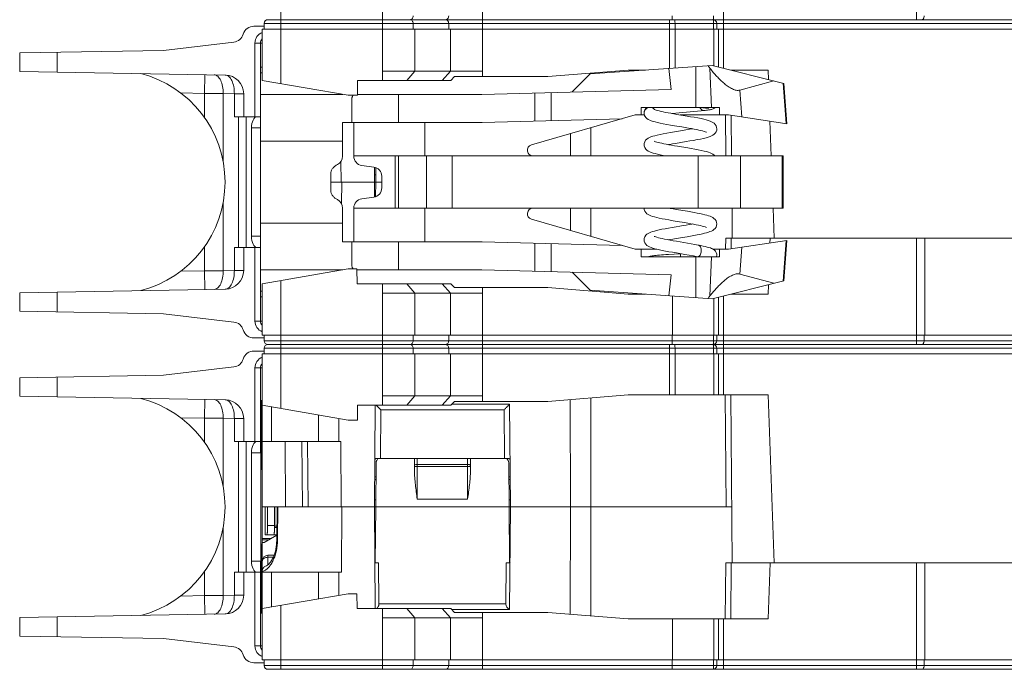
# Model space of a CAD drawing. Units: millimetres. Extents: x -27 to 633, y -65 to 445.
# Drawn here: x 147 to 200, y 320 to 355 of the extents above; entities that cross this region are included whole.
import ezdxf

# ---------------------------------------------------------------- set-up
doc = ezdxf.new("R2010")
doc.units = ezdxf.units.MM
doc.header["$LTSCALE"] = 32.67
doc.layers.get('0').update_dxf_attribs({"linetype": 'CONTINUOUS'})
for name, color, linetype in [('03_AXES', 7, 'CONTINUOUS'), ('08_DRAFTS', 7, 'CONTINUOUS'), ('09_ROUNDS', 7, 'CONTINUOUS'), ('10_CHAMFER', 7, 'CONTINUOUS')]:
    doc.layers.add(name, color=color, linetype=linetype)

msp = doc.modelspace()

# ---------------------------------------------------------------- linework, layer by layer
at = {"color": 7, "linetype": 'Continuous', "lineweight": 0}
for p, q in [((160.981, 351.786), (160.981, 358.634)), ((166.416, 352.46), (166.416, 357.96)), ((171.786, 352.46), (171.786, 357.96)), ((184.682, 352.61), (184.682, 357.91)), ((195.034, 355.21), (195.034, 355.71)), ((244.681, 355.21), (160.281, 355.21)), ((181.792, 352.6), (181.792, 355.21)), ((159.981, 351.96), (159.981, 354.71)), ((159.981, 354.71), (244.981, 354.71)), ((160.081, 355.01), (160.081, 354.71)), ((244.881, 355.01), (160.081, 355.01)), ((168.062, 355.01), (168.062, 354.71)), ((168.148, 352.46), (168.148, 354.71)), ((169.967, 355.01), (169.967, 354.71)), ((170.054, 352.46), (170.054, 354.71)), ((182.092, 355.01), (182.092, 354.71)), ((182.108, 352.622), (182.108, 354.71)), ((184.159, 355.01), (184.159, 354.71)), ((184.175, 352.736), (184.175, 354.71)), ((184.328, 355.01), (184.328, 354.71)), ((166.416, 352.46), (166.416, 351.96)), ((166.416, 352.46), (171.786, 352.46)), ((167.715, 351.96), (168.148, 352.46)), ((169.621, 351.96), (170.054, 352.46)), ((171.786, 352.16), (171.786, 352.46)), ((179.581, 352.51), (175.281, 352.16)), ((177.54, 352.302), (184.081, 352.76)), ((181.753, 352.597), (181.881, 351.475)), ((183.201, 352.698), (183.201, 350.51)), ((184.042, 350.51), (183.96, 352.609)), ((184.081, 352.76), (187.921, 351.8)), ((166.416, 351.96), (170.081, 351.96)), ((170.081, 351.96), (170.281, 352.16)), ((170.281, 352.16), (175.281, 352.16)), ((177.54, 352.302), (176.581, 351.337)), ((187.389, 351.933), (185.557, 351.437)), ((171.739, 351.21), (181.881, 351.475)), ((185.557, 351.437), (185.67, 350.002)), ((187.882, 351.809), (188.053, 349.643)), ((188.091, 349.637), (187.921, 351.8)), ((174.581, 351.284), (174.581, 349.784)), ((175.461, 351.307), (175.461, 349.807)), ((180.281, 350.51), (180.281, 350.11)), ((180.281, 350.51), (184.481, 350.51)), ((182.905, 350.282), (183.496, 350.334)), ((183.496, 350.334), (183.652, 350.348)), ((184.481, 350.11), (184.481, 350.51)), ((171.758, 349.71), (179.253, 349.906)), ((174.397, 348.498), (179.956, 350.11)), ((179.956, 350.11), (180.45, 350.11)), ((180.485, 350.028), (180.485, 350.028)), ((182.36, 350.11), (184.956, 350.11)), ((184.956, 350.11), (188.091, 349.637)), ((164.881, 349.71), (164.881, 347.91)), ((168.681, 349.71), (168.681, 347.91)), ((159.881, 340.36), (159.881, 348.71)), ((182.119, 348.583), (182.689, 348.678)), ((164.881, 347.91), (187.881, 347.91)), ((167.102, 345.11), (167.102, 347.91)), ((167.281, 345.11), (167.281, 347.91)), ((168.781, 345.11), (168.781, 347.91)), ((170.153, 345.11), (170.153, 347.91)), ((183.337, 345.11), (183.337, 347.91)), ((185.6, 345.11), (185.6, 347.91)), ((187.833, 345.11), (187.833, 347.91)), ((187.881, 345.11), (187.881, 347.91)), ((163.647, 346.076), (163.647, 346.943)), ((166.381, 346.822), (166.381, 346.198)), ((165.315, 345.618), (165.947, 345.702)), ((164.281, 343.31), (164.281, 345.122)), ((164.881, 343.31), (164.881, 345.122)), ((164.881, 345.11), (187.881, 345.11)), ((168.681, 343.31), (168.681, 345.11)), ((174.397, 344.522), (179.956, 342.91)), ((164.281, 344.31), (159.881, 344.31)), ((182.146, 343.488), (182.737, 343.586)), ((171.758, 343.31), (164.281, 343.31)), ((164.781, 342.065), (164.781, 343.31)), ((167.281, 341.81), (167.281, 343.31)), ((171.758, 343.31), (179.253, 343.114)), ((174.581, 341.735), (174.581, 343.236)), ((175.461, 341.712), (175.461, 343.213)), ((181.119, 342.91), (179.956, 342.91)), ((180.281, 342.51), (180.281, 342.91)), ((184.141, 342.91), (184.956, 342.91)), ((184.481, 342.91), (184.481, 342.51)), ((184.956, 342.91), (188.091, 343.382)), ((185.557, 341.583), (185.67, 343.017)), ((187.882, 341.21), (188.053, 343.377)), ((187.921, 341.22), (188.091, 343.382)), ((180.281, 342.51), (184.481, 342.51)), ((182.052, 342.652), (181.744, 342.632)), ((182.402, 342.673), (182.052, 342.652)), ((182.381, 342.672), (182.381, 342.51)), ((183.091, 342.554), (183.296, 342.514)), ((183.201, 340.321), (183.201, 342.51)), ((183.296, 342.514), (183.316, 342.51)), ((184.042, 342.51), (183.96, 340.411)), ((164.293, 341.81), (159.881, 341.81)), ((165.054, 341.81), (171.739, 341.81)), ((171.739, 341.81), (181.881, 341.544)), ((177.54, 340.717), (176.581, 341.683)), ((181.753, 340.423), (181.881, 341.544)), ((187.389, 341.087), (185.557, 341.583)), ((159.981, 338.31), (159.981, 341.06)), ((160.981, 334.386), (160.981, 341.234)), ((166.416, 341.06), (166.416, 340.56)), ((166.416, 341.06), (170.081, 341.06)), ((168.148, 340.56), (167.715, 341.06)), ((170.054, 340.56), (169.621, 341.06)), ((170.081, 341.06), (170.281, 340.86)), ((170.281, 340.86), (175.281, 340.86)), ((171.786, 340.86), (171.786, 340.56)), ((175.281, 340.86), (179.581, 340.51)), ((184.081, 340.26), (187.921, 341.22)), ((159.981, 340.66), (159.881, 340.66)), ((159.981, 340.36), (159.881, 340.36)), ((166.416, 335.06), (166.416, 340.56)), ((166.416, 340.56), (171.786, 340.56)), ((168.148, 340.56), (168.148, 338.31)), ((170.054, 340.56), (170.054, 338.31)), ((171.786, 335.06), (171.786, 340.56)), ((177.54, 340.717), (177.54, 340.676)), ((177.54, 340.717), (184.081, 340.26)), ((180.506, 340.51), (179.581, 340.51)), ((181.951, 340.409), (181.951, 338.31)), ((184.175, 338.31), (184.175, 340.283)), ((184.682, 335.11), (184.682, 340.41)), ((159.981, 338.31), (184.682, 338.31)), ((160.081, 338.01), (160.081, 338.31)), ((168.062, 338.01), (168.062, 338.31)), ((169.967, 338.01), (169.967, 338.31)), ((181.943, 338.01), (181.943, 338.31)), ((184.159, 338.01), (184.159, 338.31)), ((184.328, 338.01), (184.328, 338.31)), ((195.034, 337.81), (195.034, 338.31)), ((195.434, 338.01), (195.434, 338.31)), ((160.081, 338.01), (244.881, 338.01)), ((244.681, 337.81), (160.281, 337.81)), ((181.792, 335.11), (181.792, 337.81)), ((159.981, 334.56), (159.981, 337.31)), ((159.981, 337.31), (244.981, 337.31)), ((160.081, 337.61), (160.081, 337.31)), ((244.881, 337.61), (160.081, 337.61)), ((168.062, 337.61), (168.062, 337.31)), ((168.148, 335.06), (168.148, 337.31)), ((169.967, 337.61), (169.967, 337.31)), ((170.054, 335.06), (170.054, 337.31)), ((182.092, 337.61), (182.092, 337.31)), ((182.108, 335.11), (182.108, 337.31)), ((184.159, 337.61), (184.159, 337.31)), ((184.175, 335.11), (184.175, 337.31)), ((184.328, 337.61), (184.328, 337.31)), ((166.416, 335.06), (166.416, 334.56)), ((166.416, 335.06), (171.786, 335.06)), ((167.715, 334.56), (168.148, 335.06)), ((169.621, 334.56), (170.054, 335.06)), ((171.786, 334.76), (171.786, 335.06)), ((179.581, 335.11), (175.281, 334.76)), ((166.416, 334.56), (170.081, 334.56)), ((170.081, 334.56), (170.281, 334.76)), ((170.281, 334.76), (175.281, 334.76)), ((160.655, 329.11), (160.655, 328.085)), ((160.618, 327.61), (160.754, 327.61)), ((160.627, 328.01), (160.758, 328.01)), ((159.981, 326.217), (159.981, 327.21)), ((159.981, 320.91), (159.981, 323.66)), ((160.981, 320.41), (160.981, 323.834)), ((166.416, 323.66), (166.416, 323.16)), ((166.416, 323.66), (170.081, 323.66)), ((168.148, 323.16), (167.715, 323.66)), ((170.054, 323.16), (169.621, 323.66)), ((170.081, 323.66), (170.281, 323.46)), ((170.281, 323.46), (175.281, 323.46)), ((171.786, 323.46), (171.786, 323.16)), ((175.281, 323.46), (179.581, 323.11)), ((166.416, 320.41), (166.416, 323.16)), ((166.416, 323.16), (171.786, 323.16)), ((168.148, 323.16), (168.148, 320.91)), ((170.054, 323.16), (170.054, 320.91)), ((171.786, 320.41), (171.786, 323.16)), ((181.951, 323.11), (179.581, 323.11)), ((181.951, 323.11), (181.951, 320.91)), ((184.175, 320.91), (184.175, 323.11)), ((184.682, 320.41), (184.682, 323.11)), ((159.981, 320.91), (184.682, 320.91)), ((160.081, 320.61), (160.081, 320.91)), ((168.062, 320.61), (168.062, 320.91)), ((169.967, 320.61), (169.967, 320.91)), ((181.943, 320.61), (181.943, 320.91)), ((184.159, 320.61), (184.159, 320.91)), ((184.328, 320.61), (184.328, 320.91)), ((195.034, 320.41), (195.034, 320.91)), ((195.434, 320.61), (195.434, 320.91)), ((160.081, 320.61), (244.881, 320.61)), ((160.281, 320.41), (244.681, 320.41))]:
    msp.add_line(p, q, dxfattribs=at)
for points in [[(180.582, 350.51), (180.526, 350.459), (180.472, 350.382), (180.439, 350.29), (180.431, 350.216)], [(182.188, 350.138), (182.021, 350.167), (181.864, 350.194), (181.716, 350.221), (181.579, 350.246), (181.455, 350.272), (181.343, 350.296), (181.244, 350.319), (181.159, 350.341), (181.089, 350.362), (181.034, 350.38), (180.995, 350.395), (180.975, 350.405), (180.974, 350.405)], [(183.364, 350.51), (183.445, 350.503), (183.512, 350.498), (183.575, 350.492), (183.632, 350.487), (183.684, 350.481), (183.731, 350.476), (183.773, 350.471), (183.809, 350.466), (183.839, 350.462), (183.863, 350.458), (183.88, 350.454), (183.889, 350.452), (183.89, 350.452)], [(183.652, 350.348), (183.714, 350.354), (183.781, 350.361), (183.841, 350.368), (183.893, 350.375), (183.939, 350.382), (183.98, 350.389), (184.018, 350.397), (184.053, 350.405), (184.089, 350.416), (184.128, 350.431), (184.172, 350.454), (184.22, 350.489), (184.239, 350.51)], [(180.431, 350.216), (180.436, 350.155), (180.46, 350.077), (180.485, 350.028)], [(180.485, 350.028), (180.525, 349.974), (180.588, 349.915), (180.658, 349.868), (180.734, 349.83), (180.818, 349.796), (180.913, 349.765), (181.023, 349.734), (181.151, 349.702), (181.297, 349.67), (181.463, 349.636), (181.649, 349.601), (181.85, 349.566), (182.057, 349.53), (182.454, 349.465)], [(181.915, 350.185), (181.983, 350.193), (182.144, 350.21), (182.317, 350.228), (182.503, 350.246), (182.701, 350.264), (182.905, 350.282)], [(184.331, 349.366), (184.323, 349.439), (184.292, 349.528), (184.243, 349.602), (184.183, 349.661), (184.118, 349.707), (184.046, 349.745), (183.967, 349.778), (183.874, 349.81), (183.766, 349.842), (183.637, 349.875), (183.487, 349.909), (183.314, 349.944), (183.125, 349.98), (182.929, 350.014), (182.734, 350.048), (182.188, 350.138)], [(183.023, 349.366), (182.861, 349.338), (182.68, 349.306), (182.485, 349.274), (182.066, 349.204)], [(182.454, 349.465), (182.637, 349.434), (182.808, 349.405), (182.969, 349.377), (183.117, 349.349), (183.252, 349.323), (183.374, 349.297), (183.481, 349.273), (183.573, 349.25), (183.65, 349.229), (183.711, 349.209), (183.756, 349.193), (183.782, 349.181), (183.785, 349.179)], [(182.689, 348.678), (182.891, 348.712), (183.091, 348.747), (183.282, 348.783), (183.459, 348.818), (183.619, 348.854), (183.756, 348.888), (183.872, 348.922), (183.968, 348.955), (184.048, 348.989), (184.119, 349.027), (184.185, 349.074), (184.246, 349.134), (184.294, 349.209), (184.324, 349.297), (184.331, 349.367)], [(182.066, 349.204), (181.855, 349.168), (181.652, 349.133), (181.463, 349.097), (181.291, 349.062), (181.14, 349.029), (181.009, 348.996), (180.897, 348.963), (180.802, 348.931), (180.72, 348.897), (180.646, 348.858), (180.579, 348.811), (180.517, 348.751), (180.468, 348.675), (180.438, 348.586), (180.431, 348.516)], [(182.233, 348.431), (182.067, 348.459), (181.909, 348.486), (181.761, 348.512), (181.624, 348.538), (181.497, 348.563), (181.382, 348.587), (181.28, 348.61), (181.19, 348.633), (181.115, 348.654), (181.054, 348.673), (181.008, 348.69), (180.98, 348.702), (180.978, 348.703)], [(180.431, 348.517), (180.438, 348.446), (180.469, 348.357), (180.52, 348.279), (180.586, 348.217), (180.658, 348.168), (180.736, 348.129), (180.822, 348.095), (180.918, 348.063), (181.027, 348.033), (181.151, 348.002), (181.293, 347.971), (181.452, 347.938), (181.603, 347.91)], [(181.739, 348.517), (181.789, 348.526), (181.949, 348.554), (182.119, 348.583)], [(184.235, 347.91), (184.187, 347.958), (184.12, 348.005), (184.049, 348.044), (183.969, 348.078), (183.878, 348.109), (183.771, 348.141), (183.646, 348.173), (183.499, 348.206), (183.331, 348.241), (183.148, 348.275), (182.959, 348.309), (182.771, 348.342), (182.233, 348.431)], [(180.432, 345.11), (180.439, 345.041), (180.473, 344.95), (180.524, 344.875), (180.586, 344.816), (180.653, 344.771), (180.724, 344.735), (180.803, 344.702), (180.892, 344.671), (180.995, 344.641), (181.113, 344.611), (181.246, 344.581), (181.397, 344.549), (181.571, 344.516), (181.768, 344.48), (181.984, 344.443), (182.206, 344.406)], [(182.162, 345.043), (181.988, 345.072), (181.828, 345.1), (181.777, 345.11)], [(184.331, 344.267), (184.323, 344.341), (184.29, 344.433), (184.238, 344.508), (184.176, 344.567), (184.111, 344.611), (184.042, 344.647), (183.967, 344.678), (183.883, 344.708), (183.788, 344.736), (183.682, 344.764), (183.561, 344.793), (183.427, 344.821), (183.279, 344.851), (183.116, 344.881), (182.94, 344.913), (182.752, 344.945), (182.162, 345.043)], [(183.023, 344.267), (182.996, 344.262), (182.848, 344.235), (182.69, 344.208), (182.523, 344.18), (182.343, 344.15), (182.147, 344.118), (181.943, 344.084), (181.743, 344.049), (181.557, 344.015), (181.389, 343.983), (181.238, 343.951), (181.105, 343.92), (180.989, 343.89), (180.888, 343.861), (180.8, 343.83), (180.722, 343.798), (180.652, 343.762), (180.585, 343.717), (180.523, 343.658), (180.472, 343.582), (180.439, 343.491), (180.431, 343.417)], [(182.206, 344.406), (182.605, 344.34), (182.779, 344.31), (182.939, 344.282), (183.087, 344.255), (183.222, 344.229), (183.345, 344.204), (183.456, 344.179), (183.553, 344.155), (183.635, 344.133), (183.701, 344.113), (183.75, 344.095), (183.78, 344.082), (183.783, 344.081)], [(182.737, 343.586), (182.927, 343.619), (183.105, 343.65), (183.27, 343.681), (183.42, 343.711), (183.557, 343.74), (183.678, 343.768), (183.786, 343.797), (183.882, 343.825), (183.966, 343.855), (184.042, 343.886), (184.111, 343.922), (184.176, 343.967), (184.238, 344.025), (184.29, 344.101), (184.323, 344.192), (184.331, 344.267)], [(182.175, 343.341), (181.997, 343.371), (181.83, 343.4), (181.677, 343.428), (181.536, 343.455), (181.41, 343.481), (181.299, 343.506), (181.204, 343.529), (181.123, 343.551), (181.059, 343.571), (181.012, 343.589), (180.982, 343.601), (180.978, 343.604)], [(181.739, 343.417), (181.815, 343.431), (181.974, 343.458), (182.146, 343.488)], [(180.431, 343.417), (180.438, 343.345), (180.47, 343.255), (180.522, 343.178), (180.585, 343.117), (180.654, 343.071), (180.727, 343.033), (180.808, 343), (180.9, 342.969), (181.006, 342.938), (181.126, 342.908), (181.26, 342.878), (181.409, 342.847), (181.574, 342.815), (181.756, 342.782), (181.954, 342.748), (182.166, 342.712)], [(183.338, 343.139), (183.16, 343.174), (182.959, 343.209), (182.757, 343.244), (182.175, 343.341)], [(184.331, 342.598), (184.326, 342.655), (184.302, 342.733), (184.263, 342.802), (184.213, 342.857), (184.159, 342.899), (184.105, 342.931), (184.048, 342.958), (183.985, 342.982), (183.909, 343.007), (183.82, 343.032), (183.715, 343.059), (183.597, 343.086), (183.465, 343.114), (183.338, 343.139)], [(181.744, 342.632), (181.606, 342.623), (181.479, 342.614), (181.362, 342.605), (181.257, 342.597), (181.162, 342.589), (181.076, 342.581), (181, 342.573), (180.931, 342.565), (180.87, 342.557), (180.816, 342.549), (180.769, 342.54), (180.726, 342.531), (180.685, 342.52), (180.656, 342.51)], [(182.166, 342.712), (182.623, 342.637), (182.858, 342.596), (183.091, 342.554)], [(184.317, 342.51), (184.323, 342.526), (184.331, 342.598)]]:
    msp.add_lwpolyline(points, dxfattribs=at)
for centre, radius, start, end in [((160.281, 355.01), 0.2, 90, 180), ((184.128, 355.01), 0.2, 0, 90), ((191.326, 357.93), 9.087, 214.7959, 215.8448), ((180.752, 350.195), 0.313, 43.5055, 44.9479), ((180.752, 350.194), 0.314, 41.1989, 43.5052), ((180.746, 350.193), 0.308, 175.8603, 179.9899), ((174.481, 348.21), 0.3, 106.1721, 270), ((165.881, 346.198), 0.5, 277.5946, 360), ((163.781, 345.122), 0.5, 0, 63.6804), ((165.381, 345.122), 0.5, 97.5946, 180), ((174.481, 344.81), 0.3, 90, 253.8279), ((191.326, 335.09), 9.087, 144.1552, 145.2041), ((160.281, 338.01), 0.2, 180, 270), ((160.281, 337.61), 0.2, 90, 180), ((184.128, 338.01), 0.2, 270, 360), ((184.128, 337.61), 0.2, 0, 90), ((160.281, 320.61), 0.2, 180, 270), ((184.128, 320.61), 0.2, 270, 360)]:
    msp.add_arc(centre, radius, start, end, dxfattribs=at)
for points, knots in [([(167.888, 355.21), (167.911, 355.21), (167.958, 355.221), (168.015, 355.266), (168.053, 355.333), (168.062, 355.384), (168.062, 355.41)], [0, 0, 0, 0, 0.233217, 0.4766, 0.733673, 1, 1, 1, 1]), ([(167.888, 355.21), (167.911, 355.21), (167.958, 355.199), (168.015, 355.153), (168.053, 355.087), (168.062, 355.036), (168.062, 355.01)], [0, 0, 0, 0, 0.233216, 0.4766, 0.733673, 1, 1, 1, 1]), ([(169.794, 355.21), (169.816, 355.21), (169.863, 355.221), (169.921, 355.266), (169.958, 355.333), (169.967, 355.384), (169.967, 355.41)], [0, 0, 0, 0, 0.233217, 0.4766, 0.733673, 1, 1, 1, 1]), ([(169.794, 355.21), (169.816, 355.21), (169.863, 355.199), (169.921, 355.153), (169.958, 355.087), (169.967, 355.036), (169.967, 355.01)], [0, 0, 0, 0, 0.233216, 0.4766, 0.733673, 1, 1, 1, 1]), ([(181.927, 355.21), (181.928, 355.21), (181.929, 355.211), (181.931, 355.216), (181.934, 355.227), (181.936, 355.246), (181.939, 355.27), (181.94, 355.3), (181.942, 355.334), (181.943, 355.371), (181.943, 355.397), (181.943, 355.41)], [0, 0, 0, 0, 0.009036, 0.025171, 0.083244, 0.175525, 0.299041, 0.449299, 0.620663, 0.8066, 1, 1, 1, 1]), ([(182.06, 355.21), (182.063, 355.21), (182.067, 355.206), (182.07, 355.201), (182.074, 355.191), (182.079, 355.174), (182.083, 355.15), (182.087, 355.12), (182.091, 355.072), (182.092, 355.035), (182.092, 355.01)], [0, 0, 0, 0, 0.035167, 0.062464, 0.097454, 0.190753, 0.313372, 0.461317, 0.629305, 1, 1, 1, 1]), ([(184.128, 355.21), (184.13, 355.21), (184.134, 355.213), (184.137, 355.219), (184.141, 355.229), (184.146, 355.245), (184.151, 355.27), (184.154, 355.3), (184.158, 355.347), (184.159, 355.384), (184.159, 355.41)], [0, 0, 0, 0, 0.035168, 0.062462, 0.097454, 0.190752, 0.31337, 0.461317, 0.629304, 1, 1, 1, 1]), ([(184.128, 355.21), (184.13, 355.21), (184.134, 355.206), (184.137, 355.201), (184.141, 355.191), (184.146, 355.174), (184.151, 355.15), (184.154, 355.12), (184.158, 355.072), (184.159, 355.035), (184.159, 355.01)], [0, 0, 0, 0, 0.035167, 0.062464, 0.097454, 0.190753, 0.313372, 0.461317, 0.629305, 1, 1, 1, 1]), ([(195.317, 355.21), (195.325, 355.21), (195.341, 355.212), (195.372, 355.226), (195.398, 355.255), (195.415, 355.293), (195.43, 355.342), (195.434, 355.382), (195.434, 355.41)], [0, 0, 0, 0, 0.094057, 0.188324, 0.401739, 0.53133, 0.676782, 1, 1, 1, 1]), ([(183.96, 352.609), (184.02, 352.534), (184.141, 352.387), (184.33, 352.174), (184.527, 351.972), (184.73, 351.787), (184.908, 351.65), (185.053, 351.557), (185.161, 351.5), (185.267, 351.457), (185.369, 351.429), (185.467, 351.421), (185.528, 351.429), (185.557, 351.437)], [0, 0, 0, 0, 0.139537, 0.278415, 0.415898, 0.550769, 0.680847, 0.74302, 0.802417, 0.858282, 0.909917, 0.957005, 1, 1, 1, 1]), ([(180.439, 350.215), (180.441, 350.245), (180.454, 350.304), (180.511, 350.41), (180.636, 350.505), (180.792, 350.515), (180.904, 350.473), (180.953, 350.437), (180.974, 350.416)], [0, 0, 0, 0, 0.125992, 0.251772, 0.500507, 0.748884, 0.874376, 1, 1, 1, 1]), ([(183.425, 350.505), (183.436, 350.48), (183.463, 350.435), (183.518, 350.382), (183.583, 350.35), (183.63, 350.346), (183.652, 350.348)], [0, 0, 0, 0, 0.275166, 0.531103, 0.769919, 1, 1, 1, 1]), ([(180.485, 350.028), (180.47, 350.053), (180.446, 350.106), (180.438, 350.164), (180.438, 350.193)], [0, 0, 0, 0, 0.499831, 1, 1, 1, 1]), ([(163.647, 346.076), (163.647, 346.022), (163.667, 345.914), (163.747, 345.77), (163.862, 345.653), (163.954, 345.594), (164.003, 345.57)], [0, 0, 0, 0, 0.249613, 0.499546, 0.749703, 1, 1, 1, 1]), ([(183.498, 342.827), (183.498, 342.864), (183.491, 342.936), (183.463, 343.02), (183.43, 343.075), (183.403, 343.106), (183.372, 343.129), (183.35, 343.137), (183.338, 343.139)], [0, 0, 0, 0, 0.300974, 0.576328, 0.698646, 0.809254, 0.908864, 1, 1, 1, 1]), ([(183.296, 342.514), (183.309, 342.511), (183.335, 342.511), (183.374, 342.525), (183.409, 342.553), (183.452, 342.608), (183.489, 342.701), (183.498, 342.783), (183.498, 342.827)], [0, 0, 0, 0, 0.091438, 0.186274, 0.291475, 0.41028, 0.68751, 1, 1, 1, 1]), ([(164.781, 342.065), (164.781, 342.042), (164.783, 342), (164.796, 341.942), (164.82, 341.894), (164.844, 341.868), (164.857, 341.858)], [0, 0, 0, 0, 0.294774, 0.552189, 0.781928, 1, 1, 1, 1]), ([(183.96, 340.411), (184.02, 340.485), (184.141, 340.633), (184.33, 340.845), (184.527, 341.047), (184.73, 341.233), (184.908, 341.37), (185.053, 341.462), (185.161, 341.52), (185.267, 341.563), (185.369, 341.59), (185.467, 341.599), (185.528, 341.591), (185.557, 341.583)], [0, 0, 0, 0, 0.139537, 0.278415, 0.415898, 0.550769, 0.680847, 0.74302, 0.802417, 0.858282, 0.909917, 0.957005, 1, 1, 1, 1]), ([(167.888, 337.81), (167.911, 337.81), (167.958, 337.821), (168.015, 337.866), (168.053, 337.933), (168.062, 337.984), (168.062, 338.01)], [0, 0, 0, 0, 0.233217, 0.4766, 0.733673, 1, 1, 1, 1]), ([(167.888, 337.81), (167.911, 337.81), (167.958, 337.799), (168.015, 337.753), (168.053, 337.687), (168.062, 337.636), (168.062, 337.61)], [0, 0, 0, 0, 0.233216, 0.4766, 0.733673, 1, 1, 1, 1]), ([(169.794, 337.81), (169.816, 337.81), (169.863, 337.821), (169.921, 337.866), (169.958, 337.933), (169.967, 337.984), (169.967, 338.01)], [0, 0, 0, 0, 0.233217, 0.4766, 0.733673, 1, 1, 1, 1]), ([(169.794, 337.81), (169.816, 337.81), (169.863, 337.799), (169.921, 337.753), (169.958, 337.687), (169.967, 337.636), (169.967, 337.61)], [0, 0, 0, 0, 0.233216, 0.4766, 0.733673, 1, 1, 1, 1]), ([(181.927, 337.81), (181.928, 337.81), (181.929, 337.811), (181.931, 337.816), (181.934, 337.827), (181.936, 337.846), (181.939, 337.87), (181.94, 337.9), (181.942, 337.934), (181.943, 337.971), (181.943, 337.997), (181.943, 338.01)], [0, 0, 0, 0, 0.009036, 0.025171, 0.083244, 0.175525, 0.299041, 0.449299, 0.620663, 0.8066, 1, 1, 1, 1]), ([(182.06, 337.81), (182.063, 337.81), (182.067, 337.806), (182.07, 337.801), (182.074, 337.791), (182.079, 337.774), (182.083, 337.75), (182.087, 337.72), (182.091, 337.672), (182.092, 337.635), (182.092, 337.61)], [0, 0, 0, 0, 0.035167, 0.062464, 0.097454, 0.190753, 0.313372, 0.461317, 0.629305, 1, 1, 1, 1]), ([(184.128, 337.81), (184.13, 337.81), (184.134, 337.813), (184.137, 337.819), (184.141, 337.829), (184.146, 337.845), (184.151, 337.87), (184.154, 337.9), (184.158, 337.947), (184.159, 337.984), (184.159, 338.01)], [0, 0, 0, 0, 0.035168, 0.062462, 0.097454, 0.190752, 0.31337, 0.461317, 0.629304, 1, 1, 1, 1]), ([(184.128, 337.81), (184.13, 337.81), (184.134, 337.806), (184.137, 337.801), (184.141, 337.791), (184.146, 337.774), (184.151, 337.75), (184.154, 337.72), (184.158, 337.672), (184.159, 337.635), (184.159, 337.61)], [0, 0, 0, 0, 0.035167, 0.062464, 0.097454, 0.190753, 0.313372, 0.461317, 0.629305, 1, 1, 1, 1]), ([(195.317, 337.81), (195.325, 337.81), (195.341, 337.812), (195.372, 337.826), (195.398, 337.855), (195.415, 337.893), (195.43, 337.942), (195.434, 337.982), (195.434, 338.01)], [0, 0, 0, 0, 0.094057, 0.188324, 0.401739, 0.53133, 0.676782, 1, 1, 1, 1]), ([(167.888, 320.41), (167.911, 320.41), (167.958, 320.421), (168.015, 320.466), (168.053, 320.533), (168.062, 320.584), (168.062, 320.61)], [0, 0, 0, 0, 0.233217, 0.4766, 0.733673, 1, 1, 1, 1]), ([(169.794, 320.41), (169.816, 320.41), (169.863, 320.421), (169.921, 320.466), (169.958, 320.533), (169.967, 320.584), (169.967, 320.61)], [0, 0, 0, 0, 0.233217, 0.4766, 0.733673, 1, 1, 1, 1]), ([(181.927, 320.41), (181.928, 320.41), (181.929, 320.411), (181.931, 320.416), (181.934, 320.427), (181.936, 320.446), (181.939, 320.47), (181.94, 320.5), (181.942, 320.534), (181.943, 320.571), (181.943, 320.597), (181.943, 320.61)], [0, 0, 0, 0, 0.009036, 0.025171, 0.083244, 0.175525, 0.299041, 0.449299, 0.620663, 0.8066, 1, 1, 1, 1]), ([(184.128, 320.41), (184.13, 320.41), (184.134, 320.413), (184.137, 320.419), (184.141, 320.429), (184.146, 320.445), (184.151, 320.47), (184.154, 320.5), (184.158, 320.547), (184.159, 320.584), (184.159, 320.61)], [0, 0, 0, 0, 0.035168, 0.062462, 0.097454, 0.190752, 0.31337, 0.461317, 0.629304, 1, 1, 1, 1]), ([(195.317, 320.41), (195.325, 320.41), (195.341, 320.412), (195.372, 320.426), (195.398, 320.455), (195.415, 320.493), (195.43, 320.542), (195.434, 320.582), (195.434, 320.61)], [0, 0, 0, 0, 0.094057, 0.188324, 0.401739, 0.53133, 0.676782, 1, 1, 1, 1])]:
    msp.add_open_spline(points, degree=3, knots=knots, dxfattribs=at)
at = {"layer": '03_AXES', "color": 7, "linetype": 'Continuous', "lineweight": 0}
for p, q in [((166.057, 346.51), (166.064, 347.286)), ((166.381, 346.51), (166.057, 346.51)), ((166.057, 329.11), (166.078, 331.479)), ((166.11, 331.597), (166.175, 331.71)), ((173.152, 331.597), (173.087, 331.71)), ((173.205, 329.11), (173.184, 331.479)), ((173.205, 329.11), (166.057, 329.11)), ((160.627, 328.085), (160.655, 328.085))]:
    msp.add_line(p, q, dxfattribs=at)
for centre, start, end in [((166.318, 331.477), 150, 179.5), ((172.944, 331.477), 0.5, 30)]:
    msp.add_arc(centre, 0.24, start, end, dxfattribs=at)
at = {"layer": '08_DRAFTS', "color": 7, "linetype": 'Continuous', "lineweight": 0}
for p, q in [((187.081, 352.51), (187.099, 352.005)), ((165.074, 351.16), (165.081, 351.96)), ((166.416, 351.96), (165.081, 351.96)), ((164.581, 351.16), (165.074, 351.16)), ((187.179, 349.775), (187.246, 347.91)), ((164.198, 346.51), (164.192, 347.615)), ((165.983, 346.51), (165.99, 347.308)), ((163.647, 346.51), (166.057, 346.51)), ((164.236, 346.51), (164.23, 345.34)), ((165.983, 346.51), (165.99, 345.712)), ((166.057, 346.51), (166.05, 345.728)), ((187.347, 345.11), (187.405, 343.51)), ((185.107, 343.51), (185.102, 342.932)), ((187.189, 343.51), (185.107, 343.51)), ((187.189, 343.51), (187.179, 343.245)), ((216.06, 343.51), (187.405, 343.51)), ((164.581, 341.86), (165.053, 341.86)), ((165.053, 341.86), (165.06, 341.06)), ((166.416, 341.06), (165.06, 341.06)), ((187.099, 341.014), (187.081, 340.51)), ((187.081, 335.11), (187.405, 326.11)), ((165.074, 333.76), (165.081, 334.56)), ((166.416, 334.56), (165.081, 334.56)), ((165.983, 329.11), (166.03, 334.56)), ((173.231, 334.61), (170.131, 334.61)), ((173.279, 329.11), (173.231, 334.61)), ((164.581, 333.76), (165.074, 333.76)), ((159.981, 327.41), (159.981, 332.61)), ((161.209, 332.61), (161.226, 329.11)), ((162.404, 332.61), (162.435, 329.11)), ((162.985, 332.61), (164.18, 332.61)), ((164.198, 329.11), (164.18, 332.61)), ((159.964, 331.11), (159.951, 331.11)), ((159.964, 327.11), (159.964, 331.11)), ((159.981, 329.11), (161.226, 329.11)), ((162.435, 329.11), (166.057, 329.11)), ((164.236, 329.11), (164.218, 325.61)), ((165.983, 329.11), (166.03, 323.66)), ((166.057, 329.11), (166.031, 326.127)), ((173.205, 329.11), (173.231, 326.127)), ((173.205, 329.11), (184.886, 329.11)), ((173.279, 329.11), (173.231, 323.61)), ((159.951, 327.11), (159.964, 327.11)), ((185.107, 326.11), (185.081, 323.11)), ((187.189, 326.11), (185.107, 326.11)), ((187.189, 326.11), (187.081, 323.11)), ((216.06, 326.11), (187.405, 326.11)), ((162.984, 325.61), (164.218, 325.61)), ((164.581, 324.46), (165.053, 324.46)), ((165.053, 324.46), (165.06, 323.66)), ((166.416, 323.66), (165.06, 323.66)), ((170.131, 323.61), (173.231, 323.61))]:
    msp.add_line(p, q, dxfattribs=at)
for centre, start, end in [((166.031, 332.23), 268.7778, 271.3539), ((173.231, 332.23), 268.6461, 271.2222)]:
    msp.add_arc(centre, 1.654, start, end, dxfattribs=at)
for centre, start_param, end_param in [((166.031, 347.41), -3.291182, -3.042627), ((166.031, 330.01), -3.291182, -3.042627), ((173.231, 330.01), -3.240573, -2.991942)]:
    msp.add_ellipse(centre, major_axis=(0, 0.52), ratio=0.57735, start_param=start_param, end_param=end_param, dxfattribs=at)
at = {"layer": '09_ROUNDS', "color": 7, "linetype": 'Continuous', "lineweight": 0}
for p, q in [((159.531, 354.86), (160.081, 354.86)), ((159.981, 351.96), (159.981, 354.71)), ((184.428, 352.673), (184.428, 354.71)), ((158.45, 354.006), (154.69, 353.567)), ((146.981, 353.433), (154.69, 353.567)), ((148.981, 353.468), (148.981, 352.402)), ((159.582, 350.01), (159.582, 353.96)), ((159.582, 353.96), (159.98, 353.96)), ((159.882, 352.66), (159.882, 353.96)), ((146.981, 353.433), (146.981, 352.437)), ((146.981, 352.437), (157.998, 352.244)), ((159.881, 348.71), (159.881, 352.66)), ((159.981, 352.66), (159.881, 352.66)), ((180.506, 352.51), (179.581, 352.51)), ((185.081, 352.51), (187.081, 352.51)), ((156.904, 352.264), (156.886, 351.264)), ((159.981, 352.36), (159.881, 352.36)), ((159.981, 351.96), (164.581, 351.16)), ((177.54, 352.302), (177.54, 352.344)), ((156.886, 351.264), (155.613, 351.286)), ((156.886, 351.264), (156.886, 349.965)), ((157.886, 351.255), (156.886, 351.264)), ((157.886, 351.255), (157.886, 347.572)), ((158.481, 351.245), (157.886, 351.255)), ((158.481, 351.245), (158.481, 350.01)), ((158.981, 351.245), (158.481, 351.245)), ((158.981, 351.245), (158.981, 350.01)), ((164.293, 351.21), (159.881, 351.21)), ((164.781, 350.955), (164.781, 349.71)), ((165.074, 351.21), (171.739, 351.21)), ((167.281, 351.21), (167.281, 349.71)), ((159.882, 350.01), (158.481, 350.01)), ((158.708, 350.01), (158.708, 343.01)), ((159.114, 350.01), (159.114, 343.01)), ((184.802, 350.11), (184.821, 347.91)), ((185.102, 350.088), (185.121, 347.91)), ((159.401, 343.61), (159.401, 349.41)), ((159.401, 349.41), (159.881, 349.41)), ((164.281, 347.898), (164.281, 349.71)), ((171.758, 349.71), (164.281, 349.71)), ((177.588, 347.91), (177.586, 349.423)), ((164.281, 348.71), (159.881, 348.71)), ((176.488, 347.91), (176.486, 349.104)), ((164.881, 347.898), (164.881, 347.91)), ((165.315, 347.402), (165.947, 347.318)), ((164.236, 346.51), (164.233, 346.51)), ((157.886, 345.448), (157.886, 341.765)), ((176.487, 345.11), (176.486, 343.916)), ((177.587, 345.11), (177.585, 343.597)), ((185.145, 345.11), (185.159, 343.51)), ((159.401, 343.61), (159.881, 343.61)), ((184.807, 343.51), (184.802, 342.91)), ((184.807, 343.51), (185.107, 343.51)), ((195.034, 343.51), (187.189, 343.51)), ((195.034, 338.31), (195.034, 343.51)), ((195.481, 338.31), (195.481, 343.51)), ((156.886, 343.055), (156.886, 341.756)), ((158.481, 343.01), (158.481, 341.775)), ((158.481, 343.01), (159.882, 343.01)), ((158.981, 343.01), (158.981, 341.775)), ((159.582, 339.06), (159.582, 343.01)), ((159.981, 341.06), (164.581, 341.86)), ((155.613, 341.734), (156.886, 341.756)), ((156.886, 341.756), (157.886, 341.765)), ((156.904, 340.756), (156.886, 341.756)), ((157.886, 341.765), (158.481, 341.775)), ((158.481, 341.775), (158.981, 341.775)), ((159.981, 338.31), (159.981, 341.06)), ((146.981, 340.583), (157.998, 340.775)), ((146.981, 340.583), (146.981, 339.587)), ((148.981, 340.618), (148.981, 339.552)), ((159.882, 339.06), (159.882, 340.36)), ((184.428, 338.31), (184.428, 340.347)), ((187.081, 340.51), (185.081, 340.51)), ((146.981, 339.587), (154.69, 339.452)), ((154.69, 339.452), (158.45, 339.014)), ((159.582, 339.06), (159.98, 339.06)), ((159.531, 338.16), (160.081, 338.16)), ((184.682, 338.31), (216.981, 338.31)), ((159.531, 337.46), (160.081, 337.46)), ((159.981, 334.56), (159.981, 337.31)), ((184.428, 335.11), (184.428, 337.31)), ((158.45, 336.606), (154.69, 336.167)), ((146.981, 336.033), (154.69, 336.167)), ((148.981, 336.068), (148.981, 335.002)), ((159.582, 332.61), (159.582, 336.56)), ((159.582, 336.56), (159.98, 336.56)), ((159.882, 332.61), (159.882, 336.56)), ((146.981, 336.033), (146.981, 335.037)), ((146.981, 335.037), (157.998, 334.844)), ((179.581, 335.11), (187.081, 335.11)), ((184.781, 335.11), (184.833, 329.11)), ((185.081, 335.11), (185.159, 326.11)), ((156.904, 334.864), (156.886, 333.864)), ((159.901, 334.811), (159.949, 334.81)), ((159.981, 334.56), (164.581, 333.76)), ((160.481, 332.61), (160.481, 334.473)), ((176.49, 329.11), (176.482, 334.858)), ((177.59, 329.11), (177.582, 334.947)), ((162.985, 332.61), (162.983, 334.038)), ((166.306, 331.71), (166.328, 334.312)), ((172.933, 334.312), (166.328, 334.312)), ((172.956, 331.71), (172.933, 334.312)), ((156.886, 333.864), (155.613, 333.886)), ((156.886, 333.864), (156.886, 332.565)), ((157.886, 333.855), (156.886, 333.864)), ((157.886, 333.855), (157.886, 330.172)), ((158.481, 333.845), (157.886, 333.855)), ((158.481, 333.845), (158.481, 332.61)), ((158.981, 333.845), (158.481, 333.845)), ((158.981, 333.845), (158.981, 332.61)), ((159.899, 324.409), (159.899, 333.811)), ((159.899, 333.811), (159.951, 333.81)), ((159.951, 333.81), (159.951, 331.11)), ((164.085, 332.61), (164.083, 333.846)), ((159.882, 332.61), (158.481, 332.61)), ((158.708, 332.61), (158.708, 325.61)), ((159.114, 332.61), (159.114, 325.61)), ((162.135, 329.11), (162.104, 332.61)), ((159.401, 326.21), (159.401, 332.01)), ((159.401, 332.01), (159.892, 332.01)), ((159.892, 332.01), (159.892, 326.21)), ((166.111, 331.71), (173.151, 331.71)), ((168.131, 331.06), (168.131, 331.71)), ((168.281, 329.529), (168.281, 331.71)), ((170.981, 331.382), (168.281, 331.382)), ((170.981, 331.71), (170.981, 329.529)), ((171.131, 331.71), (171.131, 331.06)), ((170.981, 331.27), (168.281, 331.27)), ((165.997, 330.719), (166.071, 330.719)), ((173.191, 330.719), (173.265, 330.719)), ((170.981, 329.529), (168.281, 329.529)), ((160.13, 329.11), (160.13, 328.11)), ((160.252, 328.11), (160.252, 329.11)), ((160.627, 328.11), (160.627, 329.11)), ((160.768, 329.045), (160.751, 327.313)), ((160.769, 329.044), (160.771, 329.11)), ((160.809, 329.11), (160.791, 327.312)), ((161.226, 329.11), (162.435, 329.11)), ((164.236, 329.11), (164.233, 329.11)), ((176.489, 329.11), (176.481, 323.362)), ((177.589, 329.11), (177.581, 323.273)), ((185.133, 329.11), (184.833, 329.11)), ((157.886, 328.048), (157.886, 324.365)), ((160.139, 327.61), (160.618, 327.61)), ((160.252, 328.11), (160.627, 328.11)), ((160.655, 328.085), (160.759, 328.085)), ((159.951, 327.11), (159.951, 324.409)), ((159.981, 327.21), (159.981, 327.41)), ((159.981, 327.41), (160.427, 327.41)), ((159.981, 327.34), (160.306, 327.34)), ((160.791, 327.312), (160.751, 327.313)), ((159.401, 326.21), (159.892, 326.21)), ((159.981, 320.91), (159.981, 326.217)), ((160.281, 326.004), (160.281, 326.517)), ((160.281, 326.517), (160.613, 326.517)), ((160.281, 326.41), (160.569, 326.41)), ((166.096, 326.11), (166.209, 326.11)), ((166.209, 326.11), (166.228, 323.91)), ((173.053, 326.11), (173.033, 323.91)), ((173.053, 326.11), (173.166, 326.11)), ((184.807, 326.11), (184.781, 323.11)), ((184.807, 326.11), (185.107, 326.11)), ((195.034, 326.11), (187.189, 326.11)), ((195.034, 320.91), (195.034, 326.11)), ((195.481, 320.91), (195.481, 326.11)), ((156.886, 325.655), (156.886, 324.356)), ((158.481, 325.61), (158.481, 324.375)), ((158.481, 325.61), (159.882, 325.61)), ((158.981, 325.61), (158.981, 324.375)), ((159.582, 321.66), (159.582, 325.61)), ((159.882, 321.66), (159.882, 325.61)), ((160.481, 323.747), (160.481, 325.61)), ((162.984, 325.61), (162.982, 324.182)), ((164.084, 325.61), (164.082, 324.373)), ((159.981, 323.66), (164.581, 324.46)), ((155.613, 324.334), (156.886, 324.356)), ((156.886, 324.356), (157.886, 324.365)), ((156.904, 323.356), (156.886, 324.356)), ((157.886, 324.365), (158.481, 324.375)), ((158.481, 324.375), (158.981, 324.375)), ((159.951, 324.409), (159.899, 324.409)), ((166.228, 323.91), (173.033, 323.91)), ((159.949, 323.409), (159.901, 323.408)), ((146.981, 323.183), (157.998, 323.375)), ((146.981, 323.183), (146.981, 322.187)), ((148.981, 323.218), (148.981, 322.152)), ((181.951, 323.11), (184.428, 323.11)), ((184.428, 320.91), (184.428, 323.11)), ((184.435, 323.11), (187.081, 323.11)), ((146.981, 322.187), (154.69, 322.052)), ((154.69, 322.052), (158.45, 321.614)), ((159.582, 321.66), (159.98, 321.66)), ((159.531, 320.76), (160.081, 320.76)), ((184.682, 320.91), (216.981, 320.91))]:
    msp.add_line(p, q, dxfattribs=at)
msp.add_lwpolyline([(160.751, 327.313), (160.748, 327.211), (160.739, 327.09), (160.725, 326.97), (160.705, 326.852), (160.68, 326.736), (160.649, 326.625), (160.613, 326.518), (160.572, 326.416), (160.527, 326.322), (160.478, 326.235), (160.425, 326.157), (160.37, 326.089), (160.314, 326.031), (160.256, 325.984), (160.197, 325.948), (160.156, 325.93)], dxfattribs=at)
for centre, radius, start, end in [((159.531, 354.26), 0.6, 90, 163.4549), ((160.182, 353.96), 0.6, 109.6464, 179.9965), ((158.381, 354.602), 0.6, 276.6449, 343.4549), ((160.182, 353.96), 0.3, 132.6264, 180.0048), ((151.981, 346.51), 6, 284.3134, 75.6866), ((157.981, 351.245), 1, 0, 89), ((163.781, 347.898), 0.5, 296.3196, 360), ((165.381, 347.898), 0.5, 180, 262.4054), ((165.881, 346.822), 0.5, 0, 82.4054), ((157.981, 341.775), 1, 271, 360), ((158.381, 338.418), 0.6, 16.5451, 83.3551), ((160.182, 339.06), 0.6, 180.0037, 250.3523), ((160.182, 339.06), 0.3, 179.9951, 227.3734), ((159.531, 338.76), 0.6, 196.5451, 270), ((159.531, 336.86), 0.6, 90, 163.4549), ((160.182, 336.56), 0.6, 109.6464, 179.9965), ((158.381, 337.202), 0.6, 276.6449, 343.4549), ((160.182, 336.56), 0.3, 132.6264, 180.0048), ((151.981, 329.11), 6, 284.3134, 75.6866), ((157.981, 333.845), 1, 0, 89), ((160.281, 326.217), 0.3, 90.0001, 179.9999), ((159.776, 326.251), 0.64, 288.6261, 289.7414), ((157.981, 324.375), 1, 271, 360), ((158.381, 321.018), 0.6, 16.5451, 83.3551), ((160.182, 321.66), 0.6, 180.0037, 250.3523), ((160.182, 321.66), 0.3, 179.9951, 227.3734), ((159.531, 321.36), 0.6, 196.5451, 270)]:
    msp.add_arc(centre, radius, start, end, dxfattribs=at)
for centre, major_axis, ratio, start_param, end_param in [((159.68, 349.41), (0, 0.6), 0.466308, 0, 1.570796), ((159.68, 343.61), (0, 0.6), 0.466308, -4.712389, -3.141593), ((159.901, 333.811), (0, 1), 0.002618, -0.000046, 1.570751), ((159.949, 333.81), (0, 1), 0.002618, -1.570842, -0.000046), ((159.68, 332.01), (0, 0.6), 0.466308, 0, 1.570796), ((159.89, 332.01), (0, 0.6), 0.002618, -1.570796, 0), ((159.68, 326.21), (0, 0.6), 0.466308, -4.712389, -3.141593), ((159.89, 326.21), (0, 0.6), 0.002618, -3.141593, -1.570796), ((159.901, 324.409), (0, 1), 0.002618, -4.712343, -3.141547), ((159.949, 324.409), (0, 1), 0.002618, -3.141547, -1.570751), ((165.928, 323.91), (0.214, -0.212), 0.991311, -0.204035, 0.785398), ((173.334, 323.91), (0.214, 0.212), 0.991311, 2.356194, 3.587154)]:
    msp.add_ellipse(centre, major_axis=major_axis, ratio=ratio, start_param=start_param, end_param=end_param, dxfattribs=at)
for points, knots in [([(157.404, 352.255), (157.437, 352.254), (157.506, 352.238), (157.6, 352.177), (157.684, 352.081), (157.786, 351.904), (157.869, 351.623), (157.888, 351.382), (157.886, 351.255)], [0, 0, 0, 0, 0.082364, 0.173306, 0.27801, 0.398477, 0.681391, 1, 1, 1, 1]), ([(157.998, 352.244), (158.031, 352.244), (158.101, 352.228), (158.195, 352.166), (158.279, 352.07), (158.381, 351.893), (158.463, 351.613), (158.483, 351.372), (158.481, 351.245)], [0, 0, 0, 0, 0.082401, 0.173309, 0.27801, 0.398465, 0.681413, 1, 1, 1, 1]), ([(164.781, 350.955), (164.781, 350.977), (164.783, 351.019), (164.796, 351.077), (164.82, 351.126), (164.844, 351.151), (164.857, 351.162)], [0, 0, 0, 0, 0.294774, 0.552189, 0.781928, 1, 1, 1, 1]), ([(163.647, 346.943), (163.647, 346.997), (163.667, 347.106), (163.747, 347.25), (163.862, 347.367), (163.954, 347.425), (164.003, 347.449)], [0, 0, 0, 0, 0.249613, 0.499546, 0.749703, 1, 1, 1, 1]), ([(157.404, 340.765), (157.437, 340.765), (157.506, 340.781), (157.6, 340.843), (157.684, 340.939), (157.786, 341.116), (157.869, 341.396), (157.888, 341.637), (157.886, 341.765)], [0, 0, 0, 0, 0.082364, 0.173306, 0.27801, 0.398477, 0.681391, 1, 1, 1, 1]), ([(157.998, 340.775), (158.031, 340.776), (158.101, 340.791), (158.195, 340.854), (158.279, 340.949), (158.381, 341.126), (158.463, 341.407), (158.483, 341.648), (158.481, 341.775)], [0, 0, 0, 0, 0.082401, 0.173309, 0.27801, 0.398465, 0.681413, 1, 1, 1, 1]), ([(157.404, 334.855), (157.437, 334.854), (157.506, 334.838), (157.6, 334.777), (157.684, 334.681), (157.786, 334.504), (157.869, 334.223), (157.888, 333.982), (157.886, 333.855)], [0, 0, 0, 0, 0.082364, 0.173306, 0.27801, 0.398477, 0.681391, 1, 1, 1, 1]), ([(157.998, 334.844), (158.031, 334.844), (158.101, 334.828), (158.195, 334.766), (158.279, 334.67), (158.381, 334.493), (158.463, 334.213), (158.483, 333.972), (158.481, 333.845)], [0, 0, 0, 0, 0.082401, 0.173309, 0.27801, 0.398465, 0.681413, 1, 1, 1, 1]), ([(166.328, 334.312), (166.306, 334.335), (166.224, 334.418), (166.142, 334.5), (166.082, 334.56)], [0, 0, 0, 0, 0.273565, 1, 1, 1, 1]), ([(173.231, 334.61), (173.231, 334.61), (173.23, 334.609), (173.229, 334.609), (173.228, 334.607), (173.225, 334.605), (173.222, 334.601), (173.217, 334.597), (173.21, 334.589), (173.198, 334.578), (173.183, 334.562), (173.165, 334.545), (173.145, 334.525), (173.117, 334.497), (173.079, 334.459), (173.032, 334.412), (172.983, 334.363), (172.95, 334.329), (172.933, 334.312)], [0, 0, 0, 0, 0.00204, 0.004366, 0.007553, 0.016462, 0.028618, 0.043844, 0.061932, 0.105805, 0.158478, 0.218329, 0.28397, 0.354254, 0.505188, 0.665544, 0.831455, 1, 1, 1, 1]), ([(166.004, 331.57), (166.004, 331.577), (166.006, 331.594), (166.011, 331.626), (166.023, 331.657), (166.042, 331.682), (166.061, 331.698), (166.085, 331.708), (166.102, 331.71), (166.111, 331.71)], [0, 0, 0, 0, 0.120223, 0.24641, 0.493789, 0.614233, 0.73518, 0.86181, 1, 1, 1, 1]), ([(168.131, 331.341), (168.131, 331.347), (168.141, 331.357), (168.157, 331.364), (168.184, 331.373), (168.226, 331.38), (168.262, 331.382), (168.281, 331.382)], [0, 0, 0, 0, 0.120968, 0.21743, 0.339071, 0.644828, 1, 1, 1, 1]), ([(171.131, 331.341), (171.131, 331.347), (171.121, 331.357), (171.105, 331.364), (171.077, 331.373), (171.036, 331.38), (171, 331.382), (170.981, 331.382)], [0, 0, 0, 0, 0.120968, 0.21743, 0.339071, 0.644828, 1, 1, 1, 1]), ([(173.151, 331.71), (173.16, 331.71), (173.177, 331.708), (173.201, 331.698), (173.22, 331.682), (173.239, 331.657), (173.25, 331.626), (173.256, 331.594), (173.257, 331.577), (173.257, 331.57)], [0, 0, 0, 0, 0.13819, 0.264818, 0.385769, 0.506217, 0.753594, 0.87978, 1, 1, 1, 1]), ([(168.131, 331.262), (168.131, 331.262), (168.132, 331.263), (168.134, 331.263), (168.138, 331.264), (168.145, 331.265), (168.158, 331.266), (168.176, 331.268), (168.199, 331.268), (168.224, 331.269), (168.252, 331.27), (168.271, 331.27), (168.281, 331.27)], [0, 0, 0, 0, 0.007002, 0.022196, 0.046439, 0.079688, 0.172089, 0.296099, 0.447037, 0.619153, 0.80585, 1, 1, 1, 1]), ([(168.281, 329.529), (168.263, 329.657), (168.228, 329.913), (168.18, 330.297), (168.143, 330.679), (168.131, 330.934), (168.131, 331.06)], [0, 0, 0, 0, 0.252447, 0.503673, 0.753068, 1, 1, 1, 1]), ([(171.131, 331.262), (171.131, 331.262), (171.13, 331.263), (171.128, 331.263), (171.124, 331.264), (171.117, 331.265), (171.104, 331.266), (171.086, 331.268), (171.063, 331.268), (171.038, 331.269), (171.01, 331.27), (170.991, 331.27), (170.981, 331.27)], [0, 0, 0, 0, 0.007002, 0.022196, 0.046439, 0.079688, 0.172089, 0.296099, 0.447037, 0.619153, 0.80585, 1, 1, 1, 1]), ([(171.131, 331.06), (171.131, 330.934), (171.119, 330.679), (171.082, 330.297), (171.034, 329.913), (170.998, 329.657), (170.981, 329.529)], [0, 0, 0, 0, 0.246932, 0.496327, 0.747553, 1, 1, 1, 1]), ([(160.13, 328.11), (160.13, 328.077), (160.13, 328.014), (160.13, 327.921), (160.131, 327.848), (160.132, 327.794), (160.132, 327.757), (160.133, 327.725), (160.134, 327.695), (160.134, 327.67), (160.135, 327.649), (160.136, 327.635), (160.136, 327.625), (160.137, 327.62), (160.137, 327.616), (160.138, 327.613), (160.138, 327.611), (160.138, 327.61), (160.139, 327.61)], [0, 0, 0, 0, 0.194932, 0.382435, 0.555204, 0.633987, 0.706653, 0.772523, 0.830952, 0.881397, 0.923357, 0.956434, 0.969547, 0.980326, 0.988749, 0.994811, 0.998522, 1, 1, 1, 1]), ([(160.243, 327.61), (160.244, 327.61), (160.244, 327.611), (160.244, 327.613), (160.245, 327.616), (160.245, 327.62), (160.245, 327.625), (160.246, 327.635), (160.247, 327.649), (160.247, 327.67), (160.248, 327.695), (160.249, 327.725), (160.25, 327.757), (160.25, 327.794), (160.251, 327.848), (160.251, 327.921), (160.252, 328.014), (160.252, 328.077), (160.252, 328.11)], [0, 0, 0, 0, 0.001478, 0.005189, 0.011251, 0.019674, 0.030453, 0.043566, 0.076643, 0.118603, 0.169048, 0.227478, 0.293348, 0.366014, 0.444797, 0.617566, 0.805068, 1, 1, 1, 1]), ([(160.627, 328.11), (160.627, 328.077), (160.627, 328.014), (160.626, 327.921), (160.626, 327.848), (160.625, 327.794), (160.624, 327.757), (160.624, 327.725), (160.623, 327.695), (160.622, 327.67), (160.622, 327.649), (160.621, 327.635), (160.62, 327.625), (160.62, 327.62), (160.62, 327.616), (160.619, 327.613), (160.619, 327.611), (160.618, 327.61), (160.618, 327.61)], [0, 0, 0, 0, 0.194932, 0.382434, 0.555203, 0.633986, 0.706652, 0.772522, 0.830952, 0.881397, 0.923357, 0.956434, 0.969547, 0.980326, 0.988749, 0.994811, 0.998522, 1, 1, 1, 1]), ([(160.791, 327.312), (160.79, 327.21), (160.777, 327.007), (160.728, 326.715), (160.651, 326.445), (160.551, 326.207), (160.431, 326.006), (160.297, 325.843), (160.152, 325.722), (160.046, 325.667), (159.993, 325.648)], [0, 0, 0, 0, 0.158717, 0.3124, 0.456973, 0.589817, 0.709806, 0.817118, 0.913062, 1, 1, 1, 1]), ([(159.981, 326.217), (159.981, 326.229), (159.985, 326.256), (160.003, 326.292), (160.031, 326.326), (160.084, 326.366), (160.168, 326.401), (160.242, 326.41), (160.281, 326.41)], [0, 0, 0, 0, 0.09752, 0.200004, 0.311088, 0.432489, 0.703729, 1, 1, 1, 1]), ([(166.031, 326.127), (166.029, 326.128), (166.021, 326.133), (166.014, 326.138), (166.009, 326.142)], [0, 0, 0, 0, 0.245938, 1, 1, 1, 1]), ([(166.096, 326.11), (166.085, 326.11), (166.062, 326.113), (166.041, 326.122), (166.031, 326.127)], [0, 0, 0, 0, 0.49159, 1, 1, 1, 1]), ([(173.231, 326.127), (173.221, 326.122), (173.2, 326.113), (173.177, 326.11), (173.166, 326.11)], [0, 0, 0, 0, 0.508409, 1, 1, 1, 1]), ([(173.253, 326.142), (173.251, 326.141), (173.244, 326.135), (173.237, 326.13), (173.231, 326.127)], [0, 0, 0, 0, 0.254344, 1, 1, 1, 1]), ([(160.156, 325.93), (160.131, 325.92), (160.083, 325.894), (160.026, 325.834), (159.989, 325.759), (159.981, 325.704), (159.981, 325.677)], [0, 0, 0, 0, 0.248667, 0.496539, 0.746268, 1, 1, 1, 1]), ([(157.404, 323.365), (157.437, 323.365), (157.506, 323.381), (157.6, 323.443), (157.684, 323.539), (157.786, 323.716), (157.869, 323.996), (157.888, 324.237), (157.886, 324.365)], [0, 0, 0, 0, 0.082364, 0.173306, 0.27801, 0.398477, 0.681391, 1, 1, 1, 1]), ([(157.998, 323.375), (158.031, 323.376), (158.101, 323.391), (158.195, 323.454), (158.279, 323.549), (158.381, 323.726), (158.463, 324.007), (158.483, 324.248), (158.481, 324.375)], [0, 0, 0, 0, 0.082401, 0.173309, 0.27801, 0.398465, 0.681413, 1, 1, 1, 1])]:
    msp.add_open_spline(points, degree=3, knots=knots, dxfattribs=at)
at = {"layer": '10_CHAMFER', "color": 7, "linetype": 'Continuous', "lineweight": 0}
for p, q in [((159.981, 332.61), (159.981, 334.56)), ((159.981, 332.61), (162.985, 332.61)), ((159.899, 331.11), (159.951, 331.11)), ((159.951, 327.11), (159.899, 327.11)), ((159.981, 327.21), (160.081, 327.21)), ((160.754, 327.598), (160.081, 327.21)), ((162.984, 325.61), (159.981, 325.61))]:
    msp.add_line(p, q, dxfattribs=at)

doc.saveas('drawing.dxf')
